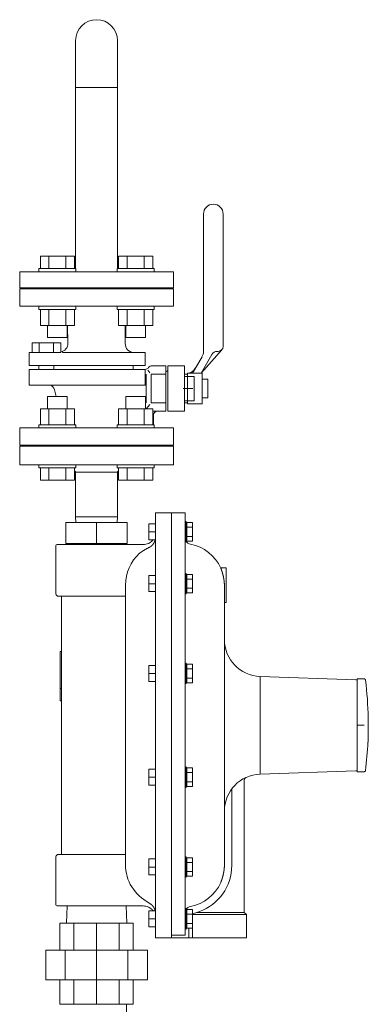
# Model space of a CAD drawing. Units: millimetres. Extents: x -8387 to 8297, y 2797 to 10754.
# Drawn here: x -4827 to -4544, y 4148 to 4950 of the extents above; entities that cross this region are included whole.
import ezdxf

# ---------------------------------------------------------------- set-up
doc = ezdxf.new("R2010")
doc.units = ezdxf.units.MM
doc.linetypes.add('実線', pattern=[0])
for name, color, linetype in [('CSLAYER17', 7, 'Continuous'), ('HI_VB', 7, 'Continuous'), ('NoLayerName_001', 7, 'Continuous')]:
    doc.layers.add(name, color=color, linetype=linetype)
doc.layers.add('図面枠', color=7, linetype='Continuous', lineweight=50)

msp = doc.modelspace()

# ---------------------------------------------------------------- linework, layer by layer
at = {"color": 3, "linetype": '実線', "lineweight": 9, "ltscale": 0.001}
for p, q in [((-4781.88, 4932.58), (-4781.88, 4747.08)), ((-4747.88, 4932.58), (-4747.88, 4747.08)), ((-4747.88, 4894.48), (-4781.88, 4894.48))]:
    msp.add_line(p, q, dxfattribs=at)
at = {"color": 3, "lineweight": 9}
for p, q in [((-4747.88, 4730.48), (-4781.88, 4730.48)), ((-4644.88, 4223.09), (-4642.88, 4221.48)), ((-4794.71, 4192.48), (-4794.71, 4214.48)), ((-4783.32, 4192.48), (-4783.32, 4214.48)), ((-4764.88, 4192.48), (-4764.88, 4214.48)), ((-4746.44, 4192.48), (-4746.44, 4214.48)), ((-4735.04, 4192.48), (-4735.04, 4214.48)), ((-4806.21, 4168.48), (-4806.21, 4192.48)), ((-4790.42, 4168.48), (-4790.42, 4192.48)), ((-4764.88, 4168.48), (-4764.88, 4192.48)), ((-4739.33, 4168.48), (-4739.33, 4192.48)), ((-4723.54, 4168.48), (-4723.54, 4192.48)), ((-4794.71, 4168.48), (-4794.71, 4148.48)), ((-4783.32, 4168.48), (-4783.32, 4148.48)), ((-4764.88, 4168.48), (-4764.88, 4148.48)), ((-4746.44, 4168.48), (-4746.44, 4148.48)), ((-4735.04, 4168.48), (-4735.04, 4148.48))]:
    msp.add_line(p, q, dxfattribs=at)
at = {"color": 3, "linetype": '実線', "lineweight": 9, "ltscale": 0.001}
msp.add_arc((-4764.88, 4932.58), 17, 0, 180, dxfattribs=at)
at = {"layer": 'CSLAYER17', "color": 3, "linetype": 'Continuous', "lineweight": 9}
for p, q in [((-4810.55, 4757.08), (-4782.84, 4757.08)), ((-4810.55, 4747.08), (-4810.55, 4757.08)), ((-4803.62, 4747.08), (-4803.62, 4757.08)), ((-4789.77, 4747.08), (-4789.77, 4757.08)), ((-4782.84, 4747.08), (-4782.84, 4757.08)), ((-4719.2, 4757.08), (-4746.91, 4757.08)), ((-4746.91, 4747.08), (-4746.91, 4757.08)), ((-4739.99, 4747.08), (-4739.99, 4757.08)), ((-4726.13, 4747.08), (-4726.13, 4757.08)), ((-4719.2, 4747.08), (-4719.2, 4757.08)), ((-4827.38, 4731.48), (-4827.38, 4744.48)), ((-4827.38, 4744.48), (-4702.38, 4744.48)), ((-4811.7, 4747.08), (-4781.7, 4747.08)), ((-4811.7, 4747.08), (-4811.7, 4744.48)), ((-4781.7, 4747.08), (-4781.7, 4744.48)), ((-4718.06, 4747.08), (-4748.06, 4747.08)), ((-4748.06, 4747.08), (-4748.06, 4744.48)), ((-4718.06, 4747.08), (-4718.06, 4744.48)), ((-4702.38, 4731.48), (-4702.38, 4744.48)), ((-4827.38, 4731.48), (-4702.38, 4731.48)), ((-4798.38, 4730.48), (-4798.38, 4731.48)), ((-4798.38, 4730.48), (-4731.38, 4730.48)), ((-4731.38, 4730.48), (-4731.38, 4731.48)), ((-4811.7, 4713.88), (-4811.7, 4716.48)), ((-4811.7, 4713.88), (-4781.7, 4713.88)), ((-4810.55, 4713.88), (-4810.55, 4700.88)), ((-4803.62, 4713.88), (-4803.62, 4700.88)), ((-4789.77, 4713.88), (-4789.77, 4700.88)), ((-4782.84, 4713.88), (-4782.84, 4700.88)), ((-4781.7, 4713.88), (-4781.7, 4716.48)), ((-4748.06, 4713.88), (-4748.06, 4716.48)), ((-4718.06, 4713.88), (-4748.06, 4713.88)), ((-4746.91, 4713.88), (-4746.91, 4700.88)), ((-4739.99, 4713.88), (-4739.99, 4700.88)), ((-4726.13, 4713.88), (-4726.13, 4700.88)), ((-4719.2, 4713.88), (-4719.2, 4700.88)), ((-4718.06, 4713.88), (-4718.06, 4716.48)), ((-4810.55, 4700.88), (-4782.84, 4700.88)), ((-4804.7, 4700.88), (-4804.7, 4691.08)), ((-4788.7, 4700.88), (-4788.7, 4691.08)), ((-4719.2, 4700.88), (-4746.91, 4700.88)), ((-4741.06, 4700.88), (-4741.06, 4691.08)), ((-4725.06, 4700.88), (-4725.06, 4691.08)), ((-4804.7, 4691.08), (-4788.7, 4691.08)), ((-4725.06, 4691.08), (-4741.06, 4691.08)), ((-4804.7, 4642.88), (-4788.7, 4642.88)), ((-4804.7, 4633.08), (-4804.7, 4642.88)), ((-4788.7, 4633.08), (-4788.7, 4642.88)), ((-4725.06, 4642.88), (-4741.06, 4642.88)), ((-4741.06, 4633.08), (-4741.06, 4642.88)), ((-4725.06, 4633.08), (-4725.06, 4642.88)), ((-4810.55, 4633.08), (-4782.84, 4633.08)), ((-4810.55, 4620.08), (-4810.55, 4633.08)), ((-4803.62, 4620.08), (-4803.62, 4633.08)), ((-4789.77, 4620.08), (-4789.77, 4633.08)), ((-4782.84, 4620.08), (-4782.84, 4633.08)), ((-4719.2, 4633.08), (-4746.91, 4633.08)), ((-4746.91, 4620.08), (-4746.91, 4633.08)), ((-4739.99, 4620.08), (-4739.99, 4633.08)), ((-4726.13, 4620.08), (-4726.13, 4633.08)), ((-4719.2, 4620.08), (-4719.2, 4633.08)), ((-4811.7, 4620.08), (-4781.7, 4620.08)), ((-4811.7, 4620.08), (-4811.7, 4617.48)), ((-4781.7, 4620.08), (-4781.7, 4617.48)), ((-4718.06, 4620.08), (-4748.06, 4620.08)), ((-4748.06, 4620.08), (-4748.06, 4617.48)), ((-4718.06, 4620.08), (-4718.06, 4617.48)), ((-4811.7, 4584.88), (-4811.7, 4587.48)), ((-4811.7, 4584.88), (-4781.7, 4584.88)), ((-4810.55, 4584.88), (-4810.55, 4574.88)), ((-4803.62, 4584.88), (-4803.62, 4574.88)), ((-4789.77, 4584.88), (-4789.77, 4574.88)), ((-4782.84, 4584.88), (-4782.84, 4574.88)), ((-4781.7, 4584.88), (-4781.7, 4587.48)), ((-4748.06, 4584.88), (-4748.06, 4587.48)), ((-4718.06, 4584.88), (-4748.06, 4584.88)), ((-4746.91, 4584.88), (-4746.91, 4574.88)), ((-4739.99, 4584.88), (-4739.99, 4574.88)), ((-4726.13, 4584.88), (-4726.13, 4574.88)), ((-4719.2, 4584.88), (-4719.2, 4574.88)), ((-4718.06, 4584.88), (-4718.06, 4587.48)), ((-4810.55, 4574.88), (-4782.84, 4574.88)), ((-4719.2, 4574.88), (-4746.91, 4574.88))]:
    msp.add_line(p, q, dxfattribs=at)
at = {"layer": 'HI_VB', "color": 3, "linetype": 'Continuous', "lineweight": 9}
for p, q in [((-4677.88, 4791.48), (-4677.88, 4679.48)), ((-4661.88, 4791.48), (-4661.88, 4683.74)), ((-4741.6, 4686.14), (-4741.6, 4700.88)), ((-4792.55, 4678.71), (-4792.55, 4679.66)), ((-4792.55, 4678.71), (-4725.47, 4678.71)), ((-4679.79, 4662.07), (-4663.05, 4680.98)), ((-4665.99, 4679.71), (-4666.7, 4679.71)), ((-4686.77, 4662.07), (-4679.12, 4675.32)), ((-4671.06, 4677.19), (-4679.79, 4662.07)), ((-4819.77, 4668.21), (-4725.47, 4668.21)), ((-4819.77, 4665.1), (-4725.47, 4665.1)), ((-4811.71, 4668.21), (-4811.71, 4665.02)), ((-4799.61, 4668.21), (-4799.61, 4665.1)), ((-4735.14, 4668.21), (-4735.14, 4665.1)), ((-4724.58, 4665.24), (-4725.47, 4665.1)), ((-4706.97, 4667.96), (-4706.97, 4630.99)), ((-4690.88, 4661.07), (-4693.4, 4661.07)), ((-4685.54, 4659.37), (-4693.4, 4659.37)), ((-4690.88, 4661.98), (-4690.88, 4636.98)), ((-4690.88, 4661.98), (-4678.88, 4661.98)), ((-4685.54, 4659.37), (-4685.54, 4639.58)), ((-4678.88, 4661.98), (-4678.88, 4636.98)), ((-4674.25, 4657.03), (-4678.78, 4657.03)), ((-4674.25, 4641.92), (-4674.25, 4657.03)), ((-4819.77, 4652.33), (-4725.47, 4652.33)), ((-4686.46, 4649.48), (-4694.32, 4649.48)), ((-4685.54, 4639.58), (-4693.4, 4639.58)), ((-4678.78, 4641.92), (-4674.25, 4641.92)), ((-4690.88, 4637.88), (-4693.4, 4637.88)), ((-4690.88, 4636.98), (-4678.88, 4636.98))]:
    msp.add_line(p, q, dxfattribs=at)
at = {"layer": 'HI_VB', "color": 3, "lineweight": 9}
for p, q in [((-4827.38, 4716.48), (-4827.38, 4730.48)), ((-4827.38, 4730.48), (-4702.38, 4730.48)), ((-4702.38, 4730.48), (-4702.38, 4716.48)), ((-4702.38, 4716.48), (-4827.38, 4716.48)), ((-4788.16, 4686.32), (-4788.42, 4700.88)), ((-4794.05, 4686.57), (-4817.27, 4686.57)), ((-4817.27, 4686.57), (-4817.27, 4678.71)), ((-4811.46, 4686.57), (-4811.46, 4678.71)), ((-4799.85, 4686.57), (-4799.85, 4678.71)), ((-4794.05, 4678.71), (-4794.05, 4686.57)), ((-4819.77, 4678.71), (-4794.05, 4678.71)), ((-4819.77, 4678.71), (-4819.77, 4668.21)), ((-4725.47, 4668.21), (-4725.47, 4678.71)), ((-4819.77, 4652.33), (-4819.77, 4665.1)), ((-4725.47, 4652.33), (-4725.47, 4665.1)), ((-4721.55, 4662.37), (-4723.3, 4664.51)), ((-4708.4, 4667.96), (-4719.89, 4667.96)), ((-4708.4, 4667.96), (-4708.4, 4630.99)), ((-4693.4, 4667.96), (-4706.97, 4667.96)), ((-4693.4, 4630.99), (-4693.4, 4667.96)), ((-4724.5, 4661.21), (-4724.5, 4637.74)), ((-4708.4, 4661.21), (-4720.4, 4661.21)), ((-4720.4, 4661.21), (-4720.4, 4637.74)), ((-4799.04, 4648.49), (-4797.59, 4643.1)), ((-4797.59, 4642.88), (-4797.59, 4643.1)), ((-4721.55, 4636.58), (-4724.41, 4633.08)), ((-4708.4, 4637.74), (-4720.4, 4637.74)), ((-4708.4, 4630.99), (-4719.2, 4630.99)), ((-4693.4, 4630.99), (-4706.97, 4630.99)), ((-4718.59, 4620.08), (-4718.59, 4627.96)), ((-4827.38, 4603.48), (-4827.38, 4617.48)), ((-4827.38, 4617.48), (-4702.38, 4617.48)), ((-4702.38, 4617.48), (-4702.38, 4603.48)), ((-4702.38, 4603.48), (-4827.38, 4603.48))]:
    msp.add_line(p, q, dxfattribs=at)
at = {"layer": 'HI_VB', "color": 3, "linetype": 'Continuous', "lineweight": 9}
for centre, radius, start, end in [((-4669.88, 4791.48), 8, 0, 180), ((-4686.5, 4679.8), 8.63, 328.73395, 357.83087), ((-4666.7, 4674.67), 5.04, 90, 150), ((-4666.05, 4683.89), 4.17, 270.80829, 358.04831), ((-4691.53, 4669.97), 8.06, 281.87196, 330)]:
    msp.add_arc(centre, radius, start, end, dxfattribs=at)
at = {"layer": 'HI_VB', "color": 3, "lineweight": 9}
for centre, radius, start, end in [((-4795.21, 4686.19), 7.06, 279.50704, 1.04163), ((-4734.1, 4686.19), 7.5, 180.35401, 265.66286), ((-4725.04, 4668.2), 3, 278.95622, 325.85133), ((-4719.83, 4664.67), 3.3, 88.91686, 145.85133), ((-4708.09, 4664.52), 1.15, 270, 345.96376), ((-4804.81, 4646.75), 6.03, 16.70971, 67.78936), ((-4715.57, 4627.96), 3.02, 90, 180)]:
    msp.add_arc(centre, radius, start, end, dxfattribs=at)
at = {"layer": 'NoLayerName_001', "color": 3, "linetype": 'Continuous', "lineweight": 9}
for p, q in [((-4827.38, 4602.48), (-4827.38, 4587.48)), ((-4827.38, 4602.48), (-4702.38, 4602.48)), ((-4799.88, 4603.48), (-4799.88, 4602.48)), ((-4799.88, 4603.48), (-4729.88, 4603.48)), ((-4729.88, 4602.48), (-4729.88, 4603.48)), ((-4702.38, 4587.48), (-4702.38, 4602.48)), ((-4827.38, 4587.48), (-4702.38, 4587.48)), ((-4782.84, 4582.56), (-4781.88, 4581.6)), ((-4747.88, 4581.6), (-4746.91, 4582.56)), ((-4781.88, 4581.6), (-4781.88, 4545.19)), ((-4781.75, 4581.48), (-4747.88, 4581.48)), ((-4747.88, 4545.19), (-4747.88, 4581.6)), ((-4781.88, 4545.19), (-4781.67, 4540.48)), ((-4781.88, 4545.19), (-4752.86, 4545.19)), ((-4752.86, 4545.19), (-4747.88, 4545.19)), ((-4748.08, 4540.48), (-4747.88, 4545.19)), ((-4703.88, 4548.48), (-4716.88, 4548.48)), ((-4716.88, 4202.48), (-4716.88, 4548.48)), ((-4692.88, 4548.48), (-4703.88, 4548.48)), ((-4703.88, 4548.48), (-4703.88, 4204.81)), ((-4692.88, 4548.48), (-4692.88, 4210.9)), ((-4789.88, 4523.48), (-4789.88, 4540.48)), ((-4739.88, 4540.48), (-4789.88, 4540.48)), ((-4764.88, 4523.48), (-4764.88, 4540.48)), ((-4739.88, 4523.48), (-4739.88, 4540.48)), ((-4722.38, 4526.42), (-4722.38, 4539.42)), ((-4716.88, 4539.42), (-4722.38, 4539.42)), ((-4692.08, 4541.22), (-4692.88, 4541.22)), ((-4692.08, 4524.62), (-4692.08, 4541.22)), ((-4691.48, 4539.42), (-4692.08, 4539.42)), ((-4691.48, 4538.55), (-4691.48, 4540.43)), ((-4691.48, 4540.43), (-4686.78, 4540.43)), ((-4691.48, 4536.67), (-4691.48, 4538.55)), ((-4691.48, 4532.92), (-4691.48, 4536.67)), ((-4691.48, 4536.67), (-4686.78, 4536.67)), ((-4686.78, 4525.42), (-4686.78, 4540.43)), ((-4716.88, 4532.89), (-4722.38, 4532.89)), ((-4716.88, 4526.42), (-4722.38, 4526.42)), ((-4692.08, 4526.42), (-4691.48, 4526.42)), ((-4691.48, 4529.17), (-4691.48, 4532.92)), ((-4691.48, 4529.17), (-4686.78, 4529.17)), ((-4691.48, 4527.29), (-4691.48, 4529.17)), ((-4691.48, 4525.42), (-4691.48, 4527.29)), ((-4797.88, 4521.48), (-4797.88, 4482.48)), ((-4796.88, 4522.48), (-4764.88, 4522.48)), ((-4789.88, 4523.48), (-4764.88, 4523.48)), ((-4787.88, 4523.48), (-4787.88, 4522.48)), ((-4764.88, 4523.48), (-4739.88, 4523.48)), ((-4764.88, 4522.48), (-4726.88, 4522.48)), ((-4741.88, 4522.48), (-4741.88, 4523.48)), ((-4692.88, 4524.62), (-4692.08, 4524.62)), ((-4691.48, 4525.42), (-4686.78, 4525.42)), ((-4659.38, 4503.48), (-4663.88, 4503.48)), ((-4659.38, 4475.48), (-4659.38, 4503.48)), ((-4722.38, 4484.23), (-4722.38, 4497.23)), ((-4716.88, 4497.23), (-4722.38, 4497.23)), ((-4692.08, 4499.03), (-4692.88, 4499.03)), ((-4692.08, 4482.43), (-4692.08, 4499.03)), ((-4691.48, 4497.23), (-4692.08, 4497.23)), ((-4691.48, 4496.36), (-4691.48, 4498.24)), ((-4691.48, 4498.24), (-4686.78, 4498.24)), ((-4691.48, 4494.49), (-4691.48, 4496.36)), ((-4691.48, 4490.73), (-4691.48, 4494.49)), ((-4691.48, 4494.49), (-4686.78, 4494.49)), ((-4686.78, 4483.23), (-4686.78, 4498.24)), ((-4741.38, 4262.27), (-4741.38, 4489.5)), ((-4716.88, 4490.71), (-4722.38, 4490.71)), ((-4691.48, 4486.98), (-4691.48, 4490.73)), ((-4691.48, 4486.98), (-4686.78, 4486.98)), ((-4691.48, 4485.1), (-4691.48, 4486.98)), ((-4660.88, 4488.62), (-4660.88, 4262.34)), ((-4795.88, 4480.48), (-4741.38, 4480.48)), ((-4793.38, 4480.48), (-4793.38, 4270.48)), ((-4716.88, 4484.23), (-4722.38, 4484.23)), ((-4692.88, 4482.43), (-4692.08, 4482.43)), ((-4692.08, 4484.23), (-4691.48, 4484.23)), ((-4691.48, 4483.23), (-4691.48, 4485.1)), ((-4691.48, 4483.23), (-4686.78, 4483.23)), ((-4660.88, 4475.48), (-4659.38, 4475.48)), ((-4794.38, 4435.48), (-4793.38, 4435.48)), ((-4794.38, 4405.48), (-4794.38, 4435.48)), ((-4722.38, 4411.16), (-4722.38, 4424.16)), ((-4716.88, 4424.16), (-4722.38, 4424.16)), ((-4692.08, 4425.96), (-4692.88, 4425.96)), ((-4692.08, 4409.36), (-4692.08, 4425.96)), ((-4691.48, 4424.16), (-4692.08, 4424.16)), ((-4691.48, 4423.29), (-4691.48, 4425.17)), ((-4691.48, 4425.17), (-4686.78, 4425.17)), ((-4691.48, 4421.42), (-4691.48, 4423.29)), ((-4686.78, 4410.16), (-4686.78, 4425.17)), ((-4716.88, 4417.63), (-4722.38, 4417.63)), ((-4691.48, 4417.66), (-4691.48, 4421.42)), ((-4691.48, 4421.42), (-4686.78, 4421.42)), ((-4691.48, 4413.91), (-4691.48, 4417.66)), ((-4553.88, 4412.48), (-4631.92, 4415.2)), ((-4631.92, 4415.2), (-4631.92, 4335.75)), ((-4716.88, 4411.16), (-4722.38, 4411.16)), ((-4692.88, 4409.36), (-4692.08, 4409.36)), ((-4692.08, 4411.16), (-4691.48, 4411.16)), ((-4691.48, 4413.91), (-4686.78, 4413.91)), ((-4691.48, 4412.03), (-4691.48, 4413.91)), ((-4691.48, 4410.16), (-4691.48, 4412.03)), ((-4691.48, 4410.16), (-4686.78, 4410.16)), ((-4552.88, 4412.48), (-4553.88, 4412.48)), ((-4547.14, 4413.2), (-4552.88, 4413.2)), ((-4552.88, 4410.33), (-4552.88, 4413.2)), ((-4552.88, 4402.15), (-4552.88, 4410.33)), ((-4794.38, 4395.48), (-4794.38, 4405.48)), ((-4794.38, 4405.48), (-4793.38, 4405.48)), ((-4552.88, 4389.91), (-4552.88, 4402.15)), ((-4794.38, 4395.48), (-4793.38, 4395.48)), ((-4552.88, 4375.48), (-4552.88, 4389.91)), ((-4547.14, 4375.48), (-4552.88, 4375.48)), ((-4552.88, 4361.04), (-4552.88, 4375.48)), ((-4543.88, 4381.48), (-4543.88, 4361.76)), ((-4552.88, 4348.8), (-4552.88, 4361.04)), ((-4544.19, 4361.76), (-4543.88, 4361.76)), ((-4552.88, 4340.62), (-4552.88, 4348.8)), ((-4722.38, 4326.79), (-4722.38, 4339.79)), ((-4716.88, 4339.79), (-4722.38, 4339.79)), ((-4692.08, 4341.59), (-4692.88, 4341.59)), ((-4692.08, 4324.99), (-4692.08, 4341.59)), ((-4691.48, 4339.79), (-4692.08, 4339.79)), ((-4691.48, 4338.92), (-4691.48, 4340.79)), ((-4691.48, 4340.79), (-4686.78, 4340.79)), ((-4691.48, 4337.04), (-4691.48, 4338.92)), ((-4691.48, 4333.29), (-4691.48, 4337.04)), ((-4691.48, 4337.04), (-4686.78, 4337.04)), ((-4686.78, 4325.78), (-4686.78, 4340.79)), ((-4631.92, 4335.75), (-4553.88, 4338.48)), ((-4553.88, 4338.48), (-4552.88, 4338.48)), ((-4552.88, 4337.75), (-4552.88, 4340.62)), ((-4547.14, 4337.75), (-4552.88, 4337.75)), ((-4716.88, 4333.26), (-4722.38, 4333.26)), ((-4716.88, 4326.79), (-4722.38, 4326.79)), ((-4692.08, 4326.79), (-4691.48, 4326.79)), ((-4691.48, 4329.54), (-4691.48, 4333.29)), ((-4691.48, 4329.54), (-4686.78, 4329.54)), ((-4691.48, 4327.66), (-4691.48, 4329.54)), ((-4691.48, 4325.78), (-4691.48, 4327.66)), ((-4644.88, 4223.09), (-4644.88, 4330.42)), ((-4692.88, 4324.99), (-4692.08, 4324.99)), ((-4691.48, 4325.78), (-4686.78, 4325.78)), ((-4654.99, 4323.62), (-4654.99, 4261.48)), ((-4795.88, 4270.48), (-4741.38, 4270.48)), ((-4797.88, 4268.48), (-4797.88, 4229.48)), ((-4722.38, 4253.72), (-4722.38, 4266.72)), ((-4716.88, 4266.72), (-4722.38, 4266.72)), ((-4692.08, 4268.52), (-4692.88, 4268.52)), ((-4692.08, 4251.92), (-4692.08, 4268.52)), ((-4691.48, 4266.72), (-4692.08, 4266.72)), ((-4691.48, 4265.85), (-4691.48, 4267.72)), ((-4691.48, 4267.72), (-4686.78, 4267.72)), ((-4691.48, 4263.97), (-4691.48, 4265.85)), ((-4691.48, 4260.22), (-4691.48, 4263.97)), ((-4691.48, 4263.97), (-4686.78, 4263.97)), ((-4686.78, 4252.71), (-4686.78, 4267.72)), ((-4716.88, 4260.19), (-4722.38, 4260.19)), ((-4691.48, 4256.46), (-4691.48, 4260.22)), ((-4691.48, 4256.46), (-4686.78, 4256.46)), ((-4691.48, 4254.59), (-4691.48, 4256.46)), ((-4691.48, 4252.71), (-4691.48, 4254.59)), ((-4654.99, 4261.48), (-4655.38, 4255.17)), ((-4716.88, 4253.72), (-4722.38, 4253.72)), ((-4692.88, 4251.92), (-4692.08, 4251.92)), ((-4692.08, 4253.72), (-4691.48, 4253.72)), ((-4691.48, 4252.71), (-4686.78, 4252.71)), ((-4764.88, 4228.48), (-4796.88, 4228.48)), ((-4788.86, 4228.48), (-4789.38, 4214.48)), ((-4726.88, 4228.48), (-4764.88, 4228.48)), ((-4740.38, 4214.48), (-4740.89, 4228.48)), ((-4722.38, 4211.53), (-4722.38, 4224.53)), ((-4716.88, 4224.53), (-4722.38, 4224.53)), ((-4692.08, 4226.33), (-4692.88, 4226.33)), ((-4692.08, 4209.73), (-4692.08, 4226.33)), ((-4691.48, 4224.53), (-4692.08, 4224.53)), ((-4691.48, 4223.66), (-4691.48, 4225.54)), ((-4691.48, 4225.54), (-4686.78, 4225.54)), ((-4691.48, 4221.78), (-4691.48, 4223.66)), ((-4686.88, 4222.13), (-4686.88, 4221.48)), ((-4686.78, 4210.52), (-4686.78, 4225.54)), ((-4683.62, 4223.09), (-4655.38, 4223.09)), ((-4655.38, 4223.09), (-4644.88, 4223.09)), ((-4794.71, 4214.48), (-4735.04, 4214.48)), ((-4716.88, 4218), (-4722.38, 4218)), ((-4691.48, 4218.03), (-4691.48, 4221.78)), ((-4691.48, 4221.78), (-4686.78, 4221.78)), ((-4691.48, 4214.28), (-4691.48, 4218.03)), ((-4691.48, 4214.28), (-4686.78, 4214.28)), ((-4691.48, 4212.4), (-4691.48, 4214.28)), ((-4655.38, 4221.48), (-4686.88, 4221.48)), ((-4686.88, 4221.48), (-4686.88, 4202.48)), ((-4642.88, 4221.48), (-4655.38, 4221.48)), ((-4642.88, 4202.48), (-4642.88, 4221.48)), ((-4716.88, 4211.53), (-4722.38, 4211.53)), ((-4692.88, 4209.73), (-4692.88, 4210.9)), ((-4692.88, 4209.73), (-4692.88, 4204.81)), ((-4692.88, 4209.73), (-4692.08, 4209.73)), ((-4692.08, 4211.53), (-4691.48, 4211.53)), ((-4691.48, 4210.52), (-4691.48, 4212.4)), ((-4691.48, 4210.52), (-4686.78, 4210.52)), ((-4689.88, 4210.52), (-4689.88, 4202.48)), ((-4716.88, 4202.48), (-4703.88, 4202.48)), ((-4703.88, 4203.83), (-4703.88, 4204.81)), ((-4703.88, 4204.81), (-4692.88, 4204.81)), ((-4703.88, 4202.48), (-4703.88, 4203.83)), ((-4703.88, 4202.48), (-4692.88, 4202.48)), ((-4689.88, 4202.48), (-4692.88, 4202.48)), ((-4686.88, 4202.48), (-4689.88, 4202.48)), ((-4655.38, 4202.48), (-4686.88, 4202.48)), ((-4642.88, 4202.48), (-4655.38, 4202.48)), ((-4806.21, 4192.48), (-4723.54, 4192.48)), ((-4723.54, 4168.48), (-4806.21, 4168.48)), ((-4735.04, 4148.48), (-4794.71, 4148.48))]:
    msp.add_line(p, q, dxfattribs=at)
for centre, radius, start, end in [((-4796.88, 4521.48), 1, 90, 180), ((-4726.88, 4532.48), 10, 270, 295.34969), ((-4687.38, 4528.26), 5.5, 211.10182, 259.0546), ((-4694.88, 4489.48), 34, 24.23744, 79.0546), ((-4706.38, 4489.5), 35, 132.08312, 180), ((-4795.88, 4482.48), 2, 180, 270), ((-4630.88, 4445.18), 30, 180.01788, 268), ((-4843.88, 4375.48), 300, 1.14599, 7.05142), ((-4843.88, 4375.48), 300, 352.94858, 357.37918), ((-4630.88, 4305.77), 30, 92, 179.98212), ((-4795.88, 4268.48), 2, 90, 180), ((-4706.38, 4262.27), 35, 180, 242.89931), ((-4694.88, 4261.48), 40, 281.0154, 350.93128), ((-4694.88, 4261.48), 34, 280.9454, 335.76256), ((-4796.88, 4229.48), 1, 180, 270), ((-4726.88, 4218.48), 10, 64.65031, 90), ((-4687.38, 4222.69), 5.5, 100.9454, 148.89818)]:
    msp.add_arc(centre, radius, start, end, dxfattribs=at)
for points, knots in [([(-4720.22, 4525.02), (-4720.17, 4525.06), (-4720.1, 4525.13), (-4720, 4525.22), (-4719.93, 4525.28), (-4719.86, 4525.35), (-4719.79, 4525.42), (-4719.72, 4525.49), (-4719.66, 4525.56), (-4719.59, 4525.62), (-4719.52, 4525.69), (-4719.46, 4525.76), (-4719.4, 4525.84), (-4719.34, 4525.91), (-4719.28, 4525.98), (-4719.22, 4526.05), (-4719.17, 4526.13), (-4719.11, 4526.2), (-4719.06, 4526.27), (-4719.01, 4526.35), (-4718.97, 4526.4), (-4718.95, 4526.42)], [0, 0, 0, 0, 0.196372, 0.294377, 0.392164, 0.489666, 0.586817, 0.683554, 0.779819, 0.875559, 0.970728, 1.065286, 1.159201, 1.252465, 1.345158, 1.437387, 1.529248, 1.620826, 1.712201, 1.803442, 1.894619, 1.894619, 1.894619, 1.894619]), ([(-4722.32, 4520.06), (-4722.38, 4520.03), (-4722.5, 4519.97), (-4722.68, 4519.89), (-4722.86, 4519.8), (-4723.03, 4519.72), (-4723.21, 4519.63), (-4723.38, 4519.55), (-4723.55, 4519.46), (-4723.72, 4519.38), (-4723.88, 4519.29), (-4724.04, 4519.21), (-4724.21, 4519.12), (-4724.37, 4519.04), (-4724.52, 4518.95), (-4724.68, 4518.87), (-4724.83, 4518.78), (-4724.99, 4518.7), (-4725.14, 4518.61), (-4725.29, 4518.53), (-4725.43, 4518.44), (-4725.58, 4518.36), (-4725.72, 4518.28), (-4725.86, 4518.19), (-4726, 4518.11), (-4726.14, 4518.03), (-4726.23, 4517.97), (-4726.28, 4517.94)], [0, 0, 0, 0, 0.200222, 0.39863, 0.595241, 0.790067, 0.983124, 1.174426, 1.363987, 1.551821, 1.737942, 1.922362, 2.105096, 2.286157, 2.465556, 2.643299, 2.81938, 2.993794, 3.166535, 3.337599, 3.506978, 3.674667, 3.840659, 4.00495, 4.167531, 4.328396, 4.487539, 4.487539, 4.487539, 4.487539]), ([(-4722.6, 4523.44), (-4722.56, 4523.46), (-4722.49, 4523.49), (-4722.38, 4523.54), (-4722.28, 4523.59), (-4722.18, 4523.65), (-4722.08, 4523.7), (-4721.97, 4523.76), (-4721.87, 4523.82), (-4721.77, 4523.88), (-4721.68, 4523.93), (-4721.58, 4524), (-4721.48, 4524.06), (-4721.38, 4524.12), (-4721.29, 4524.18), (-4721.19, 4524.25), (-4721.1, 4524.31), (-4721.01, 4524.38), (-4720.92, 4524.45), (-4720.83, 4524.51), (-4720.74, 4524.58), (-4720.65, 4524.65), (-4720.56, 4524.72), (-4720.47, 4524.8), (-4720.39, 4524.87), (-4720.3, 4524.94), (-4720.25, 4524.99), (-4720.22, 4525.02)], [0, 0, 0, 0, 0.117409, 0.234483, 0.351239, 0.46769, 0.583854, 0.699745, 0.815377, 0.930767, 1.045927, 1.160873, 1.275619, 1.390178, 1.504582, 1.618925, 1.733193, 1.847346, 1.96135, 2.075165, 2.188756, 2.302083, 2.41511, 2.527798, 2.640109, 2.752004, 2.863445, 2.863445, 2.863445, 2.863445]), ([(-4718, 4524.27), (-4718.03, 4524.21), (-4718.07, 4524.1), (-4718.15, 4523.94), (-4718.24, 4523.79), (-4718.33, 4523.63), (-4718.43, 4523.48), (-4718.53, 4523.34), (-4718.63, 4523.19), (-4718.74, 4523.05), (-4718.85, 4522.91), (-4718.96, 4522.77), (-4719.07, 4522.63), (-4719.18, 4522.5), (-4719.3, 4522.36), (-4719.42, 4522.23), (-4719.54, 4522.1), (-4719.66, 4521.97), (-4719.78, 4521.85), (-4719.91, 4521.73), (-4720.03, 4521.6), (-4720.16, 4521.49), (-4720.29, 4521.37), (-4720.43, 4521.26), (-4720.57, 4521.15), (-4720.7, 4521.04), (-4720.84, 4520.94), (-4720.99, 4520.84), (-4721.13, 4520.74), (-4721.27, 4520.65), (-4721.42, 4520.56), (-4721.57, 4520.47), (-4721.72, 4520.39), (-4721.87, 4520.3), (-4722.02, 4520.22), (-4722.17, 4520.14), (-4722.27, 4520.08), (-4722.32, 4520.06)], [0, 0, 0, 0, 0.178225, 0.356149, 0.534, 0.711931, 0.890021, 1.068279, 1.246655, 1.425049, 1.603317, 1.781284, 1.958843, 2.13601, 2.312815, 2.489293, 2.665487, 2.84145, 3.017241, 3.192928, 3.368573, 3.544146, 3.719574, 3.894787, 4.069719, 4.244308, 4.418493, 4.592218, 4.765433, 4.938123, 5.110397, 5.282367, 5.454124, 5.625734, 5.797248, 5.968706, 6.140138, 6.140138, 6.140138, 6.140138]), ([(-4717.35, 4525.83), (-4717.36, 4525.81), (-4717.37, 4525.76), (-4717.4, 4525.67), (-4717.43, 4525.57), (-4717.46, 4525.47), (-4717.5, 4525.36), (-4717.54, 4525.26), (-4717.58, 4525.16), (-4717.62, 4525.06), (-4717.67, 4524.96), (-4717.71, 4524.86), (-4717.76, 4524.76), (-4717.81, 4524.66), (-4717.85, 4524.56), (-4717.9, 4524.46), (-4717.95, 4524.36), (-4717.98, 4524.3), (-4718, 4524.27)], [0.49766, 0.49766, 0.49766, 0.49766, 0.549484, 0.658969, 0.76833, 0.877627, 0.986917, 1.096244, 1.205641, 1.315129, 1.424723, 1.534426, 1.644237, 1.754146, 1.86414, 1.974202, 2.084311, 2.194443, 2.194443, 2.194443, 2.194443]), ([(-4726.28, 4517.94), (-4726.4, 4517.87), (-4726.58, 4517.75), (-4726.81, 4517.6), (-4726.99, 4517.49), (-4727.16, 4517.38), (-4727.33, 4517.27), (-4727.5, 4517.16), (-4727.66, 4517.05), (-4727.82, 4516.95), (-4727.97, 4516.85), (-4728.11, 4516.75), (-4728.25, 4516.65), (-4728.38, 4516.56), (-4728.51, 4516.47), (-4728.63, 4516.38), (-4728.75, 4516.29), (-4728.86, 4516.21), (-4728.96, 4516.14), (-4729.06, 4516.06), (-4729.16, 4515.99), (-4729.24, 4515.92), (-4729.33, 4515.86), (-4729.41, 4515.8), (-4729.48, 4515.75), (-4729.55, 4515.69), (-4729.61, 4515.65), (-4729.66, 4515.6), (-4729.72, 4515.56), (-4729.79, 4515.51), (-4729.81, 4515.49), (-4729.83, 4515.47), (-4729.83, 4515.47), (-4729.83, 4515.47)], [0, 0, 0, 0, 0.426336, 0.637708, 0.846925, 1.05327, 1.256028, 1.454482, 1.647921, 1.835636, 2.017114, 2.19228, 2.361118, 2.52361, 2.679734, 2.82947, 2.972793, 3.109678, 3.240099, 3.364041, 3.48153, 3.592596, 3.697273, 3.795592, 3.887585, 3.97323, 4.051921, 4.122693, 4.184573, 4.277775, 4.333028, 4.33521, 4.336101, 4.336101, 4.336101, 4.336101]), ([(-4663.88, 4503.43), (-4663.88, 4503.43), (-4663.89, 4503.46), (-4663.83, 4503.33), (-4663.81, 4503.27), (-4663.76, 4503.13), (-4663.71, 4503.03), (-4663.68, 4502.93), (-4663.64, 4502.83), (-4663.6, 4502.72), (-4663.55, 4502.6), (-4663.5, 4502.48), (-4663.46, 4502.34), (-4663.4, 4502.2), (-4663.35, 4502.05), (-4663.29, 4501.89), (-4663.23, 4501.73), (-4663.17, 4501.55), (-4663.11, 4501.37), (-4663.04, 4501.19), (-4662.98, 4500.99), (-4662.91, 4500.79), (-4662.84, 4500.58), (-4662.77, 4500.37), (-4662.7, 4500.14), (-4662.63, 4499.91), (-4662.56, 4499.68), (-4662.49, 4499.44), (-4662.42, 4499.19), (-4662.35, 4498.94), (-4662.28, 4498.68), (-4662.2, 4498.41), (-4662.13, 4498.14), (-4662.06, 4497.87), (-4661.99, 4497.59), (-4661.92, 4497.3), (-4661.86, 4497.01), (-4661.79, 4496.71), (-4661.72, 4496.41), (-4661.66, 4496.1), (-4661.62, 4495.9), (-4661.6, 4495.8)], [0, 0, 0, 0, 0.009525, 0.079727, 0.197489, 0.359561, 0.453631, 0.555168, 0.664361, 0.781465, 0.906738, 1.040436, 1.182815, 1.333965, 1.493661, 1.661646, 1.837661, 2.021451, 2.212759, 2.411348, 2.61706, 2.829758, 3.049304, 3.275564, 3.508403, 3.747687, 3.993263, 4.244963, 4.502617, 4.766059, 5.035123, 5.309646, 5.589464, 5.874415, 6.164339, 6.459073, 6.758462, 7.062347, 7.370575, 7.682981, 7.999379, 7.999379, 7.999379, 7.999379]), ([(-4661.6, 4495.8), (-4661.58, 4495.69), (-4661.54, 4495.48), (-4661.48, 4495.16), (-4661.42, 4494.84), (-4661.37, 4494.51), (-4661.31, 4494.18), (-4661.26, 4493.85), (-4661.22, 4493.52), (-4661.17, 4493.18), (-4661.13, 4492.84), (-4661.09, 4492.49), (-4661.05, 4492.15), (-4661.02, 4491.8), (-4660.99, 4491.45), (-4660.96, 4491.1), (-4660.94, 4490.74), (-4660.92, 4490.39), (-4660.9, 4490.03), (-4660.89, 4489.68), (-4660.88, 4489.33), (-4660.88, 4488.97), (-4660.88, 4488.73), (-4660.88, 4488.62)], [0, 0, 0, 0, 0.320201, 0.644016, 0.971261, 1.301753, 1.635309, 1.971749, 2.310886, 2.652536, 2.996514, 3.342635, 3.690717, 4.040577, 4.391982, 4.744649, 5.098297, 5.452651, 5.807439, 6.162393, 6.517267, 6.872011, 7.226698, 7.226698, 7.226698, 7.226698]), ([(-4547.07, 4413.19), (-4547.08, 4413.19), (-4547.11, 4413.2), (-4547.13, 4413.2), (-4547.14, 4413.2)], [0, 0, 0, 0, 0.03680175, 0.07363484, 0.07363484, 0.07363484, 0.07363484]), ([(-4546.15, 4412.3), (-4546.15, 4412.32), (-4546.15, 4412.34), (-4546.16, 4412.38), (-4546.16, 4412.41), (-4546.17, 4412.45), (-4546.18, 4412.48), (-4546.2, 4412.52), (-4546.21, 4412.55), (-4546.22, 4412.59), (-4546.24, 4412.62), (-4546.25, 4412.65), (-4546.27, 4412.68), (-4546.29, 4412.72), (-4546.31, 4412.75), (-4546.33, 4412.78), (-4546.35, 4412.81), (-4546.37, 4412.83), (-4546.4, 4412.86), (-4546.42, 4412.89), (-4546.45, 4412.92), (-4546.48, 4412.94), (-4546.5, 4412.97), (-4546.53, 4412.99), (-4546.56, 4413.01), (-4546.59, 4413.03), (-4546.62, 4413.05), (-4546.65, 4413.07), (-4546.68, 4413.09), (-4546.72, 4413.11), (-4546.75, 4413.12), (-4546.79, 4413.13), (-4546.82, 4413.15), (-4546.85, 4413.16), (-4546.89, 4413.16), (-4546.93, 4413.17), (-4546.96, 4413.18), (-4547, 4413.18), (-4547.03, 4413.19), (-4547.06, 4413.19), (-4547.07, 4413.19)], [0, 0, 0, 0, 0.036484, 0.072974, 0.109494, 0.146061, 0.182673, 0.219319, 0.255989, 0.292673, 0.329361, 0.366043, 0.402712, 0.439359, 0.475979, 0.512575, 0.549161, 0.585748, 0.622348, 0.65897, 0.695623, 0.732315, 0.769055, 0.805849, 0.84269, 0.879547, 0.916387, 0.953183, 0.989914, 1.026563, 1.063119, 1.099582, 1.135956, 1.17227, 1.20859, 1.244966, 1.281429, 1.317992, 1.354651, 1.391393, 1.391393, 1.391393, 1.391393]), ([(-4546.16, 4412.38), (-4546.16, 4412.36), (-4546.15, 4412.34), (-4546.15, 4412.32), (-4546.15, 4412.3)], [0, 0, 0, 0, 0.0364906, 0.0729743, 0.0729743, 0.0729743, 0.0729743]), ([(-4547.07, 4337.76), (-4547.08, 4337.76), (-4547.11, 4337.75), (-4547.13, 4337.75), (-4547.14, 4337.75)], [0, 0, 0, 0, 0.03680175, 0.07363484, 0.07363484, 0.07363484, 0.07363484]), ([(-4546.15, 4338.65), (-4546.15, 4338.64), (-4546.15, 4338.61), (-4546.16, 4338.58), (-4546.16, 4338.54), (-4546.17, 4338.5), (-4546.18, 4338.47), (-4546.2, 4338.43), (-4546.21, 4338.4), (-4546.22, 4338.37), (-4546.24, 4338.33), (-4546.25, 4338.3), (-4546.27, 4338.27), (-4546.29, 4338.24), (-4546.31, 4338.2), (-4546.33, 4338.17), (-4546.35, 4338.15), (-4546.37, 4338.12), (-4546.4, 4338.09), (-4546.42, 4338.06), (-4546.45, 4338.04), (-4546.48, 4338.01), (-4546.5, 4337.99), (-4546.53, 4337.96), (-4546.56, 4337.94), (-4546.59, 4337.92), (-4546.62, 4337.9), (-4546.65, 4337.88), (-4546.68, 4337.86), (-4546.72, 4337.85), (-4546.75, 4337.83), (-4546.79, 4337.82), (-4546.82, 4337.81), (-4546.85, 4337.8), (-4546.89, 4337.79), (-4546.93, 4337.78), (-4546.96, 4337.77), (-4547, 4337.77), (-4547.03, 4337.76), (-4547.06, 4337.76), (-4547.07, 4337.76)], [0, 0, 0, 0, 0.036484, 0.072974, 0.109494, 0.146061, 0.182673, 0.219319, 0.255989, 0.292673, 0.329361, 0.366043, 0.402712, 0.439359, 0.475979, 0.512575, 0.549161, 0.585748, 0.622348, 0.65897, 0.695623, 0.732315, 0.769055, 0.805849, 0.84269, 0.879547, 0.916387, 0.953183, 0.989914, 1.026563, 1.063119, 1.099582, 1.135956, 1.17227, 1.20859, 1.244966, 1.281429, 1.317992, 1.354651, 1.391393, 1.391393, 1.391393, 1.391393]), ([(-4546.16, 4338.58), (-4546.16, 4338.59), (-4546.15, 4338.61), (-4546.15, 4338.64), (-4546.15, 4338.65)], [0, 0, 0, 0, 0.0364906, 0.0729743, 0.0729743, 0.0729743, 0.0729743]), ([(-4644.85, 4330.42), (-4644.86, 4330.45), (-4644.86, 4330.5), (-4644.86, 4330.58), (-4644.86, 4330.65), (-4644.86, 4330.73), (-4644.86, 4330.8), (-4644.85, 4330.88), (-4644.84, 4330.95), (-4644.82, 4331.03), (-4644.81, 4331.1), (-4644.79, 4331.18), (-4644.76, 4331.25), (-4644.74, 4331.32), (-4644.72, 4331.4), (-4644.69, 4331.47), (-4644.66, 4331.54), (-4644.63, 4331.61), (-4644.6, 4331.68), (-4644.57, 4331.75), (-4644.53, 4331.82), (-4644.5, 4331.88), (-4644.46, 4331.95), (-4644.42, 4332.02), (-4644.38, 4332.08), (-4644.34, 4332.14), (-4644.29, 4332.2), (-4644.25, 4332.27), (-4644.2, 4332.33), (-4644.15, 4332.38), (-4644.1, 4332.44), (-4644.05, 4332.5), (-4644, 4332.55), (-4643.94, 4332.6), (-4643.88, 4332.66), (-4643.83, 4332.71), (-4643.77, 4332.75), (-4643.71, 4332.8), (-4643.65, 4332.85), (-4643.59, 4332.89), (-4643.54, 4332.92), (-4643.52, 4332.94)], [0, 0, 0, 0, 0.07632, 0.152542, 0.228607, 0.304536, 0.380441, 0.456433, 0.532577, 0.608906, 0.68542, 0.762089, 0.83886, 0.915657, 0.992385, 1.068963, 1.145392, 1.221689, 1.297873, 1.373973, 1.450021, 1.526053, 1.602112, 1.678236, 1.754423, 1.830657, 1.906923, 1.983202, 2.059477, 2.135729, 2.211939, 2.288112, 2.364269, 2.440429, 2.516608, 2.592819, 2.669073, 2.745372, 2.821681, 2.897954, 2.974164, 2.974164, 2.974164, 2.974164]), ([(-4643.52, 4332.94), (-4643.5, 4332.95), (-4643.46, 4332.98), (-4643.39, 4333.02), (-4643.33, 4333.05), (-4643.26, 4333.09), (-4643.19, 4333.12), (-4643.14, 4333.14), (-4643.12, 4333.15)], [0, 0, 0, 0, 0.0761345, 0.1521993, 0.2282244, 0.3042747, 0.3803806, 0.4565261, 0.4565261, 0.4565261, 0.4565261]), ([(-4661.6, 4255.16), (-4661.58, 4255.26), (-4661.54, 4255.47), (-4661.48, 4255.79), (-4661.42, 4256.11), (-4661.37, 4256.44), (-4661.31, 4256.77), (-4661.26, 4257.1), (-4661.22, 4257.44), (-4661.17, 4257.77), (-4661.13, 4258.12), (-4661.09, 4258.46), (-4661.05, 4258.81), (-4661.02, 4259.15), (-4660.99, 4259.5), (-4660.96, 4259.86), (-4660.94, 4260.21), (-4660.92, 4260.56), (-4660.9, 4260.92), (-4660.89, 4261.27), (-4660.88, 4261.63), (-4660.88, 4261.98), (-4660.88, 4262.22), (-4660.88, 4262.34)], [0, 0, 0, 0, 0.320201, 0.644016, 0.971261, 1.301753, 1.635309, 1.971749, 2.310886, 2.652536, 2.996514, 3.342635, 3.690717, 4.040577, 4.391982, 4.744649, 5.098297, 5.452651, 5.807439, 6.162393, 6.517267, 6.872011, 7.226698, 7.226698, 7.226698, 7.226698]), ([(-4663.88, 4247.52), (-4663.88, 4247.52), (-4663.89, 4247.49), (-4663.83, 4247.62), (-4663.81, 4247.68), (-4663.76, 4247.82), (-4663.71, 4247.93), (-4663.68, 4248.02), (-4663.64, 4248.12), (-4663.6, 4248.23), (-4663.55, 4248.35), (-4663.5, 4248.47), (-4663.46, 4248.61), (-4663.4, 4248.75), (-4663.35, 4248.9), (-4663.29, 4249.06), (-4663.23, 4249.22), (-4663.17, 4249.4), (-4663.11, 4249.58), (-4663.04, 4249.77), (-4662.98, 4249.96), (-4662.91, 4250.16), (-4662.84, 4250.37), (-4662.77, 4250.59), (-4662.7, 4250.81), (-4662.63, 4251.04), (-4662.56, 4251.27), (-4662.49, 4251.51), (-4662.42, 4251.76), (-4662.35, 4252.01), (-4662.28, 4252.27), (-4662.2, 4252.54), (-4662.13, 4252.81), (-4662.06, 4253.08), (-4661.99, 4253.37), (-4661.92, 4253.65), (-4661.86, 4253.94), (-4661.79, 4254.24), (-4661.72, 4254.54), (-4661.66, 4254.85), (-4661.62, 4255.05), (-4661.6, 4255.16)], [0, 0, 0, 0, 0.009525, 0.079727, 0.197489, 0.359561, 0.453631, 0.555168, 0.664361, 0.781465, 0.906738, 1.040436, 1.182815, 1.333965, 1.493661, 1.661646, 1.837661, 2.021451, 2.212759, 2.411348, 2.61706, 2.829758, 3.049304, 3.275564, 3.508403, 3.747687, 3.993263, 4.244963, 4.502617, 4.766059, 5.035123, 5.309646, 5.589464, 5.874415, 6.164339, 6.459073, 6.758462, 7.062347, 7.370575, 7.682981, 7.999379, 7.999379, 7.999379, 7.999379]), ([(-4718, 4226.69), (-4718.03, 4226.74), (-4718.07, 4226.85), (-4718.15, 4227.01), (-4718.24, 4227.16), (-4718.33, 4227.32), (-4718.43, 4227.47), (-4718.53, 4227.61), (-4718.63, 4227.76), (-4718.74, 4227.9), (-4718.85, 4228.04), (-4718.96, 4228.18), (-4719.07, 4228.32), (-4719.18, 4228.45), (-4719.3, 4228.59), (-4719.42, 4228.72), (-4719.54, 4228.85), (-4719.66, 4228.98), (-4719.78, 4229.1), (-4719.91, 4229.23), (-4720.03, 4229.35), (-4720.16, 4229.46), (-4720.29, 4229.58), (-4720.43, 4229.69), (-4720.57, 4229.8), (-4720.7, 4229.91), (-4720.84, 4230.01), (-4720.99, 4230.11), (-4721.13, 4230.21), (-4721.27, 4230.3), (-4721.42, 4230.39), (-4721.57, 4230.48), (-4721.72, 4230.57), (-4721.87, 4230.65), (-4722.02, 4230.73), (-4722.17, 4230.81), (-4722.27, 4230.87), (-4722.32, 4230.89)], [0, 0, 0, 0, 0.178225, 0.356149, 0.534, 0.711931, 0.890021, 1.068279, 1.246655, 1.425049, 1.603317, 1.781284, 1.958843, 2.13601, 2.312815, 2.489293, 2.665487, 2.84145, 3.017241, 3.192928, 3.368573, 3.544146, 3.719574, 3.894787, 4.069719, 4.244308, 4.418493, 4.592218, 4.765433, 4.938123, 5.110397, 5.282367, 5.454124, 5.625734, 5.797248, 5.968706, 6.140138, 6.140138, 6.140138, 6.140138]), ([(-4720.22, 4225.94), (-4720.25, 4225.96), (-4720.3, 4226.01), (-4720.39, 4226.08), (-4720.47, 4226.15), (-4720.56, 4226.23), (-4720.64, 4226.3), (-4720.73, 4226.37), (-4720.82, 4226.43), (-4720.91, 4226.5), (-4721, 4226.57), (-4721.1, 4226.64), (-4721.19, 4226.7), (-4721.28, 4226.76), (-4721.38, 4226.83), (-4721.47, 4226.89), (-4721.57, 4226.95), (-4721.67, 4227.01), (-4721.77, 4227.07), (-4721.87, 4227.13), (-4721.97, 4227.19), (-4722.07, 4227.25), (-4722.18, 4227.3), (-4722.28, 4227.36), (-4722.38, 4227.41), (-4722.49, 4227.46), (-4722.56, 4227.5), (-4722.6, 4227.51)], [0, 0, 0, 0, 0.111299, 0.222793, 0.334492, 0.446409, 0.558551, 0.670932, 0.783562, 0.896451, 1.009612, 1.123056, 1.236795, 1.350841, 1.465224, 1.580044, 1.695288, 1.810921, 1.926907, 2.043213, 2.159804, 2.276646, 2.393705, 2.510947, 2.62834, 2.74585, 2.863444, 2.863444, 2.863444, 2.863444]), ([(-4718.96, 4224.53), (-4718.97, 4224.55), (-4719.01, 4224.6), (-4719.06, 4224.68), (-4719.12, 4224.75), (-4719.17, 4224.83), (-4719.23, 4224.9), (-4719.28, 4224.97), (-4719.34, 4225.04), (-4719.4, 4225.12), (-4719.46, 4225.19), (-4719.52, 4225.26), (-4719.59, 4225.33), (-4719.66, 4225.4), (-4719.72, 4225.46), (-4719.79, 4225.53), (-4719.86, 4225.6), (-4719.93, 4225.67), (-4720, 4225.73), (-4720.1, 4225.82), (-4720.17, 4225.89), (-4720.22, 4225.94)], [0, 0, 0, 0, 0.091085, 0.182236, 0.273521, 0.365012, 0.456788, 0.548935, 0.641551, 0.734745, 0.828599, 0.923103, 1.018226, 1.113928, 1.210162, 1.306875, 1.404008, 1.501497, 1.599277, 1.697276, 1.893643, 1.893643, 1.893643, 1.893643]), ([(-4717.35, 4225.12), (-4717.36, 4225.14), (-4717.37, 4225.19), (-4717.4, 4225.28), (-4717.43, 4225.38), (-4717.46, 4225.48), (-4717.5, 4225.59), (-4717.54, 4225.69), (-4717.58, 4225.79), (-4717.62, 4225.89), (-4717.67, 4225.99), (-4717.71, 4226.09), (-4717.76, 4226.19), (-4717.81, 4226.29), (-4717.85, 4226.39), (-4717.9, 4226.49), (-4717.95, 4226.59), (-4717.98, 4226.65), (-4718, 4226.69)], [0.49766, 0.49766, 0.49766, 0.49766, 0.549484, 0.658969, 0.76833, 0.877627, 0.986917, 1.096244, 1.205641, 1.315129, 1.424723, 1.534426, 1.644237, 1.754146, 1.86414, 1.974202, 2.084311, 2.194443, 2.194443, 2.194443, 2.194443])]:
    msp.add_open_spline(points, degree=3, knots=knots, dxfattribs=at)
for points in [[(-4547.07, 4413.19), (-4547.07, 4413.19), (-4547.07, 4413.19), (-4547.07, 4413.19)], [(-4547.07, 4337.76), (-4547.07, 4337.76), (-4547.07, 4337.76), (-4547.07, 4337.76)]]:
    msp.add_open_spline(points, degree=3, dxfattribs=at)
at = {"layer": '図面枠', "color": 3, "lineweight": 9, "ltscale": 0.5}
msp.add_line((-4740.58, 4148.48), (-4740.58, 3997.48), dxfattribs=at)

doc.saveas('drawing.dxf')
